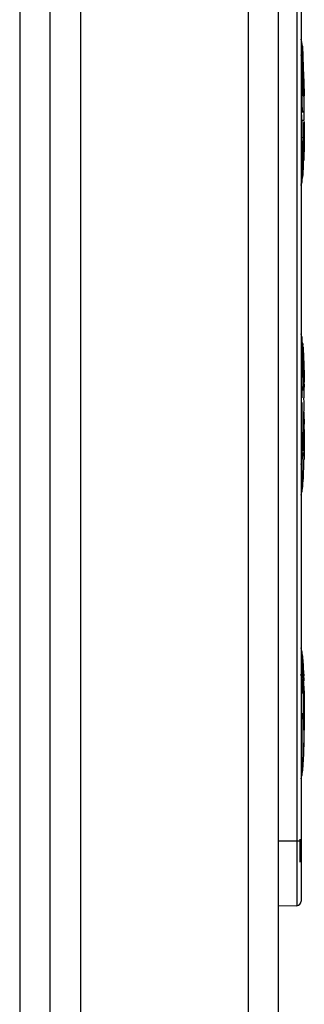
# Model space of a CAD drawing. Units: millimetres. Extents: x 1014 to 3031, y -1409 to 1568.
# Drawn here: x 3000 to 3019, y 412 to 477 of the extents above; entities that cross this region are included whole.
import ezdxf

# ---------------------------------------------------------------- set-up
doc = ezdxf.new("R2010")
doc.units = ezdxf.units.MM

msp = doc.modelspace()

# ---------------------------------------------------------------- linework, layer by layer
at = {"color": 7, "linetype": 'Continuous', "lineweight": 25}
for p, q in [((3017.356, -361.272), (3017.356, 700.728)), ((3002.356, -230.772), (3002.356, 570.228)), ((3018.564, 530.978), (3018.564, 422.978)), ((3018.856, 530.978), (3018.856, 422.978)), ((3018.895, 475.402), (3018.856, 475.615)), ((3018.949, 475.015), (3018.891, 475.419)), ((3018.937, 475.159), (3018.974, 473.766)), ((3018.894, 474.375), (3018.857, 474.575)), ((3018.933, 474.152), (3018.931, 474.15)), ((3018.951, 473.926), (3018.933, 474.152)), ((3018.911, 473.242), (3018.856, 473.242)), ((3018.856, 473.232), (3018.99, 473.232)), ((3018.893, 473.356), (3018.911, 473.242)), ((3018.911, 473.242), (3018.929, 473.234)), ((3019, 473.34), (3018.978, 473.605)), ((3019.006, 473.116), (3018.993, 473.365)), ((3018.934, 473.038), (3018.895, 473.038)), ((3018.953, 473.036), (3018.966, 473.047)), ((3018.969, 472.131), (3018.977, 471.899)), ((3019.054, 471.003), (3019.035, 471.899)), ((3018.956, 470.788), (3018.9, 471.463)), ((3019.056, 471.319), (3019.051, 471.621)), ((3019.052, 471.106), (3019.056, 471.319)), ((3019.043, 470.661), (3019.05, 471.036)), ((3019.056, 470.288), (3019.051, 470.635)), ((3019.039, 469.946), (3019.043, 469.936)), ((3019.043, 469.936), (3019.046, 469.922)), ((3019.044, 469.574), (3019.05, 469.965)), ((3019.046, 469.922), (3019.046, 470.145)), ((3019.055, 469.902), (3019.055, 470.145)), ((3019.056, 470.194), (3019.056, 470.195)), ((3019.056, 470.162), (3019.056, 470.16)), ((3019.055, 469.919), (3019.055, 469.902)), ((3019.016, 467.957), (3019.03, 468.75)), ((3019.048, 468.998), (3019.045, 468.723)), ((3019.048, 468.909), (3019.051, 469.236)), ((3019.049, 469.155), (3019.048, 468.998)), ((3019.024, 467.955), (3019.016, 467.716)), ((3019.016, 467.716), (3019.017, 467.675)), ((3019.025, 467.9), (3019.024, 467.955)), ((3018.856, 465.993), (3018.894, 466.201)), ((3018.856, 466.085), (3018.859, 466.091)), ((3018.884, 466.17), (3018.905, 466.317)), ((3018.896, 456.059), (3018.856, 456.273)), ((3018.935, 455.618), (3018.893, 456.007)), ((3018.928, 455.64), (3018.956, 455.64)), ((3018.971, 454.157), (3018.962, 454.169)), ((3019.022, 453.946), (3019.017, 454.131)), ((3018.993, 452.583), (3018.99, 452.805)), ((3019.056, 452.055), (3019.046, 453.116)), ((3019.05, 452.966), (3019.052, 452.763)), ((3019.053, 452.763), (3019.051, 452.949)), ((3019.037, 451.751), (3019.031, 452.072)), ((3019.034, 450.509), (3019.056, 451.865)), ((3019.054, 451.751), (3019.056, 451.867)), ((3019.024, 449.83), (3019.04, 450.542)), ((3019.03, 450.375), (3019.035, 450.643)), ((3019.035, 450.643), (3019.04, 450.655)), ((3019.04, 450.655), (3019.036, 450.436)), ((3019.04, 450.542), (3019.043, 450.879)), ((3019.043, 450.879), (3019.045, 451.137)), ((3019.016, 449.805), (3019.022, 450.017)), ((3019.029, 450.109), (3019.021, 449.805)), ((3019.023, 449.83), (3019.029, 450.182)), ((3018.968, 449.577), (3018.98, 449.805)), ((3019.002, 449.602), (3018.989, 449.597)), ((3019.016, 449.602), (3019.003, 449.273)), ((3018.856, 447.683), (3018.895, 447.894)), ((3018.856, 445.683), (3018.895, 445.895)), ((3018.895, 435.438), (3018.856, 435.65)), ((3018.901, 435.382), (3018.891, 435.454)), ((3019.009, 434.07), (3019.022, 433.803)), ((3019.021, 433.663), (3019.018, 433.893)), ((3019.03, 433.666), (3019.028, 433.666)), ((3019.034, 433.445), (3019.03, 433.622)), ((3019.024, 431.831), (3019.033, 431.829)), ((3019.026, 431.354), (3019.024, 431.831)), ((3019.033, 431.829), (3019.039, 431.843)), ((3019.039, 431.843), (3019.043, 431.524)), ((3019.056, 431.354), (3019.047, 431.97)), ((3019.01, 430.96), (3019.012, 431.354)), ((3019.025, 431.007), (3019.026, 431.354)), ((3019.043, 431.524), (3019.045, 431.354)), ((3019.045, 431.354), (3019.048, 430.953)), ((3019.048, 431.64), (3019.05, 431.354)), ((3019.006, 430.561), (3019, 430.237)), ((3019.015, 428.635), (3019.039, 430.225)), ((3019.019, 430.237), (3019.02, 430.393)), ((3019.048, 430.405), (3019.048, 430.237)), ((3018.856, 427.059), (3018.894, 427.267)), ((3018.89, 427.251), (3018.955, 427.694)), ((3018.564, 422.978), (3018.564, 418.723)), ((3018.564, 422.978), (3018.856, 422.978)), ((3018.756, 423.078), (3018.756, 421.578)), ((3018.564, 418.723), (3017.356, 418.691))]:
    msp.add_line(p, q, dxfattribs=at)
at = {"color": 8, "linetype": 'Continuous', "lineweight": 25}
for p, q in [((3000.356, 570.228), (3000.356, -230.772)), ((3004.356, 557.728), (3004.356, -218.272)), ((3015.356, 557.728), (3015.356, -218.272)), ((3018.86, 474.213), (3018.856, 474.213)), ((3018.929, 473.234), (3018.856, 473.234)), ((3018.978, 473.111), (3018.856, 473.111)), ((3018.893, 470.836), (3018.893, 471.036)), ((3018.893, 435.427), (3018.893, 435.44)), ((3017.356, 422.978), (3018.564, 422.978))]:
    msp.add_line(p, q, dxfattribs=at)
at = {"color": 7, "linetype": 'Continuous', "lineweight": 25, "flags": 128}
for points in [[(3019.034, 469.948), (3019.034, 469.948), (3019.034, 469.948), (3019.034, 469.948), (3019.034, 469.948), (3019.036, 469.948), (3019.04, 469.947), (3019.04, 469.947), (3019.037, 469.947), (3019.037, 469.946), (3019.039, 469.946)], [(3018.893, 427.317), (3018.893, 427.262), (3018.893, 427.269), (3018.893, 427.271), (3018.893, 427.271), (3018.893, 427.272), (3018.894, 427.275), (3018.895, 427.28), (3018.896, 427.287), (3018.898, 427.297), (3018.917, 427.393), (3018.948, 427.619), (3018.98, 427.975), (3019.016, 428.66), (3019.042, 429.579), (3019.052, 430.36), (3019.055, 430.832), (3019.055, 430.832)]]:
    msp.add_lwpolyline(points, dxfattribs=at)
at = {"color": 7, "linetype": 'Continuous', "lineweight": 25}
msp.add_arc((3018.556, 419.023), 0.3, 271.5, 0, dxfattribs=at)
at = {"color": 8, "linetype": 'Continuous', "lineweight": 25}
for points, knots in [([(3018.893, 474.403), (3018.893, 474.537), (3018.894, 474.841), (3018.895, 475.251), (3018.893, 475.433), (3018.893, 475.407), (3018.893, 475.404)], [0, 0, 0, 0, 0.197348, 0.449525, 0.939157, 1, 1, 1, 1]), ([(3018.893, 466.621), (3018.891, 466.481), (3018.888, 466.218), (3018.855, 466.081), (3018.858, 466.09), (3018.864, 466.135), (3018.869, 466.174)], [0, 0, 0, 0, 0.422313, 0.796427, 0.8272, 1, 1, 1, 1]), ([(3018.893, 466.262), (3018.893, 466.207), (3018.893, 466.14), (3018.893, 466.245), (3018.893, 466.262)], [0, 0, 0, 0, 0.835489, 1, 1, 1, 1]), ([(3018.893, 456.057), (3018.893, 456.061), (3018.893, 456.128), (3018.892, 455.992), (3018.892, 455.673), (3018.892, 455.51)], [0, 0, 0, 0, 0.031973, 0.505845, 1, 1, 1, 1]), ([(3018.893, 451.751), (3018.893, 451.239), (3018.894, 450.216), (3018.893, 449.332), (3018.893, 448.635), (3018.895, 448.058), (3018.894, 447.944), (3018.893, 447.886)], [0, 0, 0, 0, 0.249978, 0.4998534, 0.5153389, 0.7501951, 1, 1, 1, 1]), ([(3018.894, 447.906), (3018.893, 447.632), (3018.893, 447.071), (3018.894, 446.524), (3018.894, 446.021), (3018.894, 445.94), (3018.893, 445.886)], [0, 0, 0, 0, 0.224506, 0.460275, 0.644166, 1, 1, 1, 1])]:
    msp.add_open_spline(points, degree=3, knots=knots, dxfattribs=at)
at = {"color": 7, "linetype": 'Continuous', "lineweight": 25}
for points, knots in [([(3018.893, 474.105), (3018.887, 474.124), (3018.874, 474.164), (3018.865, 474.196), (3018.86, 474.213)], [0, 0, 0, 0, 0.479434, 1, 1, 1, 1]), ([(3018.893, 474.349), (3018.893, 474.355), (3018.893, 474.368), (3018.893, 474.378), (3018.893, 474.38), (3018.893, 474.378), (3018.893, 474.373), (3018.893, 474.363), (3018.893, 474.354), (3018.893, 474.349)], [0, 0, 0, 0, 0.170431, 0.340782, 0.511042, 0.588544, 0.761861, 0.873169, 1, 1, 1, 1]), ([(3018.953, 473.742), (3018.951, 473.764), (3018.947, 473.808), (3018.939, 473.873), (3018.928, 473.945), (3018.915, 474.026), (3018.9, 474.077), (3018.893, 474.105)], [0, 0, 0, 0, 0.165826, 0.329677, 0.491444, 0.727548, 1, 1, 1, 1]), ([(3018.942, 473.72), (3018.94, 473.74), (3018.935, 473.778), (3018.928, 473.831), (3018.92, 473.878), (3018.911, 473.919), (3018.903, 473.954), (3018.896, 473.975), (3018.893, 473.985)], [0, 0, 0, 0, 0.196229, 0.375779, 0.543896, 0.703511, 0.855652, 1, 1, 1, 1]), ([(3018.899, 474.308), (3018.905, 474.278), (3018.918, 474.217), (3018.931, 474.13), (3018.945, 474.025), (3018.958, 473.904), (3018.966, 473.809), (3018.97, 473.764)], [0, 0, 0, 0, 0.173518, 0.34028, 0.484811, 0.75166, 1, 1, 1, 1]), ([(3018.929, 473.234), (3018.933, 473.233), (3018.94, 473.23), (3018.948, 473.238), (3018.954, 473.255), (3018.959, 473.284), (3018.961, 473.314), (3018.961, 473.329)], [0, 0, 0, 0, 0.185698, 0.381572, 0.584682, 0.79196, 1, 1, 1, 1]), ([(3018.961, 473.329), (3018.962, 473.343), (3018.963, 473.369), (3018.963, 473.418), (3018.961, 473.472), (3018.958, 473.529), (3018.954, 473.59), (3018.949, 473.654), (3018.944, 473.698), (3018.942, 473.72)], [0, 0, 0, 0, 0.187001, 0.351866, 0.498682, 0.632038, 0.75687, 0.878073, 1, 1, 1, 1]), ([(3018.971, 473.517), (3018.97, 473.535), (3018.967, 473.571), (3018.963, 473.627), (3018.959, 473.684), (3018.955, 473.722), (3018.953, 473.742)], [0, 0, 0, 0, 0.251246, 0.500756, 0.750057, 1, 1, 1, 1]), ([(3018.97, 473.764), (3018.978, 473.659), (3018.993, 473.448), (3019.009, 473.132), (3019.021, 472.822), (3019.027, 472.62), (3019.03, 472.522)], [0, 0, 0, 0, 0.251737, 0.510997, 0.764299, 1, 1, 1, 1]), ([(3018.979, 473.333), (3018.978, 473.351), (3018.977, 473.387), (3018.975, 473.45), (3018.972, 473.495), (3018.971, 473.517)], [0, 0, 0, 0, 0.3478761, 0.6787711, 1, 1, 1, 1]), ([(3018.978, 473.111), (3018.979, 473.124), (3018.98, 473.15), (3018.981, 473.202), (3018.981, 473.262), (3018.98, 473.309), (3018.979, 473.333)], [0, 0, 0, 0, 0.25932, 0.515752, 0.759497, 1, 1, 1, 1]), ([(3018.893, 473.063), (3018.893, 473.022), (3018.893, 472.941), (3018.893, 472.813), (3018.893, 472.681), (3018.893, 472.524), (3018.893, 472.338), (3018.893, 472.11), (3018.893, 471.861), (3018.893, 471.592), (3018.893, 471.317), (3018.893, 471.13), (3018.893, 471.036)], [0, 0, 0, 0, 0.071619, 0.143223, 0.214809, 0.286374, 0.393312, 0.500217, 0.624905, 0.74975, 0.875027, 1, 1, 1, 1]), ([(3018.893, 473.063), (3018.9, 473.019), (3018.914, 472.923), (3018.929, 472.77), (3018.944, 472.598), (3018.951, 472.478), (3018.955, 472.416)], [0, 0, 0, 0, 0.205912, 0.444463, 0.710688, 1, 1, 1, 1]), ([(3018.934, 473.038), (3018.938, 473.038), (3018.945, 473.037), (3018.95, 473.037), (3018.953, 473.036)], [0, 0, 0, 0, 0.4867293, 1, 1, 1, 1]), ([(3018.975, 472.449), (3018.969, 472.552), (3018.959, 472.749), (3018.942, 472.945), (3018.934, 473.038)], [0, 0, 0, 0, 0.524107, 1, 1, 1, 1]), ([(3018.966, 473.047), (3018.97, 473.009), (3018.977, 472.933), (3018.983, 472.857), (3018.986, 472.819)], [0, 0, 0, 0, 0.494276, 1, 1, 1, 1]), ([(3018.986, 472.819), (3018.992, 472.751), (3019.002, 472.615), (3019.009, 472.478), (3019.012, 472.411)], [0, 0, 0, 0, 0.502215, 1, 1, 1, 1]), ([(3019.016, 472.509), (3019.014, 472.546), (3019.01, 472.627), (3019.002, 472.758), (3018.996, 472.852), (3018.992, 472.902)], [0, 0, 0, 0, 0.293018, 0.630024, 1, 1, 1, 1]), ([(3019.041, 472.097), (3019.038, 472.26), (3019.03, 472.608), (3019.017, 472.957), (3019.01, 473.143)], [0, 0, 0, 0, 0.466507, 1, 1, 1, 1]), ([(3019.03, 472.522), (3019.032, 472.452), (3019.035, 472.322), (3019.039, 472.141), (3019.041, 472.031), (3019.042, 471.98)], [0, 0, 0, 0, 0.386329, 0.721825, 1, 1, 1, 1]), ([(3018.955, 472.416), (3018.957, 472.379), (3018.961, 472.311), (3018.966, 472.216), (3018.968, 472.158), (3018.969, 472.131)], [0, 0, 0, 0, 0.38253, 0.716054, 1, 1, 1, 1]), ([(3018.993, 472.011), (3018.992, 472.025), (3018.991, 472.059), (3018.988, 472.129), (3018.983, 472.261), (3018.978, 472.373), (3018.975, 472.449)], [0, 0, 0, 0, 0.095942, 0.23555, 0.479206, 1, 1, 1, 1]), ([(3018.977, 471.899), (3018.98, 471.899), (3018.988, 471.899), (3018.994, 471.899), (3018.997, 471.899)], [0, 0, 0, 0, 0.4961345, 1, 1, 1, 1]), ([(3019.012, 472.411), (3019.015, 472.368), (3019.018, 472.298), (3019.022, 472.193), (3019.026, 472.105), (3019.028, 472.046), (3019.029, 472.019)], [0, 0, 0, 0, 0.318343, 0.518617, 0.78826, 1, 1, 1, 1]), ([(3019.038, 471.935), (3019.037, 471.972), (3019.035, 472.052), (3019.03, 472.187), (3019.024, 472.341), (3019.019, 472.45), (3019.016, 472.509)], [0, 0, 0, 0, 0.2065814, 0.4474356, 0.7060281, 1, 1, 1, 1]), ([(3019.041, 472.098), (3019.041, 472.097), (3019.041, 472.096), (3019.041, 472.097), (3019.041, 472.097)], [0, 0, 0, 0, 0.554023, 1, 1, 1, 1]), ([(3019.041, 472.097), (3019.041, 472.097), (3019.041, 472.097), (3019.041, 472.098), (3019.041, 472.099), (3019.041, 472.097), (3019.041, 472.098), (3019.041, 472.098), (3019.041, 472.098)], [0, 0, 0, 0, 0.200952, 0.401433, 0.552575, 0.703723, 0.852343, 1, 1, 1, 1]), ([(3019.031, 471.621), (3019.041, 471.621), (3019.053, 471.621), (3019.055, 471.621), (3019.055, 471.621), (3019.055, 471.621)], [0, 0, 0, 0, 0.722443, 0.903037, 1, 1, 1, 1]), ([(3018.893, 470.288), (3018.893, 469.532), (3018.893, 468.774), (3018.893, 467.486), (3018.893, 466.957), (3018.893, 466.621)], [0, 0, 0, 0, 0.5, 0.5, 1, 1, 1, 1]), ([(3019.006, 470.13), (3019.007, 470.031), (3019.008, 469.843), (3019.006, 469.651), (3019.005, 469.56)], [0, 0, 0, 0, 0.523154, 1, 1, 1, 1]), ([(3019.046, 470.145), (3019.044, 470.145), (3019.041, 470.144), (3019.036, 470.145), (3019.031, 470.147), (3019.026, 470.147), (3019.02, 470.141), (3019.013, 470.133), (3019.008, 470.131), (3019.006, 470.13)], [0, 0, 0, 0, 0.263714, 0.401977, 0.518501, 0.640257, 0.763426, 0.920643, 1, 1, 1, 1]), ([(3019.012, 469.136), (3019.014, 469.271), (3019.018, 469.541), (3019.02, 469.812), (3019.021, 469.948)], [0, 0, 0, 0, 0.496418, 1, 1, 1, 1]), ([(3019.021, 469.948), (3019.023, 469.948), (3019.028, 469.948), (3019.032, 469.948), (3019.034, 469.948)], [0, 0, 0, 0, 0.5144113, 1, 1, 1, 1]), ([(3019.053, 469.952), (3019.053, 469.935), (3019.053, 469.902), (3019.052, 469.846), (3019.052, 469.789), (3019.051, 469.729), (3019.051, 469.688), (3019.051, 469.668)], [0, 0, 0, 0, 0.212087, 0.415387, 0.612613, 0.806568, 1, 1, 1, 1]), ([(3019.055, 470.131), (3019.055, 470.123), (3019.055, 470.106), (3019.054, 470.068), (3019.054, 470.019), (3019.053, 469.974), (3019.053, 469.952)], [0, 0, 0, 0, 0.224019, 0.463157, 0.720339, 1, 1, 1, 1]), ([(3019.056, 470.195), (3019.056, 470.195), (3019.056, 470.194), (3019.056, 470.187), (3019.055, 470.169), (3019.055, 470.145), (3019.055, 470.131)], [0, 0, 0, 0, 0.184144, 0.395498, 0.646079, 1, 1, 1, 1]), ([(3019.055, 470.159), (3019.055, 470.162), (3019.055, 470.168), (3019.056, 470.176), (3019.056, 470.187), (3019.056, 470.192), (3019.056, 470.194), (3019.056, 470.194)], [0, 0, 0, 0, 0.129729, 0.272423, 0.55175, 0.791715, 1, 1, 1, 1]), ([(3019.055, 469.974), (3019.055, 469.973), (3019.055, 469.972), (3019.055, 469.962), (3019.055, 469.945), (3019.055, 469.928), (3019.055, 469.919)], [0, 0, 0, 0, 0.235045, 0.488004, 0.726654, 1, 1, 1, 1]), ([(3019.055, 469.912), (3019.055, 469.922), (3019.055, 469.941), (3019.055, 469.958), (3019.055, 469.968), (3019.055, 469.974), (3019.055, 469.974), (3019.055, 469.974)], [0, 0, 0, 0, 0.229421, 0.439899, 0.634461, 0.818196, 1, 1, 1, 1]), ([(3019.005, 469.56), (3019.002, 469.347), (3018.997, 468.933), (3018.981, 468.519), (3018.973, 468.318)], [0, 0, 0, 0, 0.514698, 1, 1, 1, 1]), ([(3019.05, 469.399), (3019.05, 469.375), (3019.05, 469.327), (3019.049, 469.263), (3019.049, 469.205), (3019.049, 469.171), (3019.049, 469.155)], [0, 0, 0, 0, 0.250213, 0.500433, 0.750439, 1, 1, 1, 1]), ([(3019.051, 469.668), (3019.051, 469.645), (3019.051, 469.6), (3019.05, 469.532), (3019.05, 469.464), (3019.05, 469.421), (3019.05, 469.399)], [0, 0, 0, 0, 0.236462, 0.480857, 0.734909, 1, 1, 1, 1]), ([(3019.051, 469.236), (3019.051, 469.255), (3019.051, 469.291), (3019.052, 469.351), (3019.052, 469.392), (3019.052, 469.412)], [0, 0, 0, 0, 0.359729, 0.692364, 1, 1, 1, 1]), ([(3019.052, 469.412), (3019.052, 469.427), (3019.052, 469.455), (3019.052, 469.499), (3019.052, 469.55), (3019.053, 469.61), (3019.053, 469.658), (3019.053, 469.681)], [0, 0, 0, 0, 0.201359, 0.380202, 0.537889, 0.773208, 1, 1, 1, 1]), ([(3019.053, 469.681), (3019.053, 469.694), (3019.053, 469.719), (3019.053, 469.754), (3019.054, 469.786), (3019.054, 469.828), (3019.054, 469.874), (3019.055, 469.899), (3019.055, 469.912)], [0, 0, 0, 0, 0.119748, 0.233121, 0.343764, 0.455128, 0.724219, 1, 1, 1, 1]), ([(3018.971, 467.893), (3018.976, 468.005), (3018.988, 468.234), (3019, 468.583), (3019.005, 468.819), (3019.008, 468.939)], [0, 0, 0, 0, 0.321777, 0.657446, 1, 1, 1, 1]), ([(3019.008, 468.939), (3019.012, 468.939), (3019.019, 468.939), (3019.024, 468.939), (3019.026, 468.939)], [0, 0, 0, 0, 0.507972, 1, 1, 1, 1]), ([(3019.029, 469.136), (3019.027, 469.136), (3019.022, 469.136), (3019.015, 469.136), (3019.012, 469.136)], [0, 0, 0, 0, 0.489466, 1, 1, 1, 1]), ([(3019.026, 468.939), (3019.028, 468.939), (3019.031, 468.938), (3019.034, 468.936), (3019.035, 468.928), (3019.036, 468.921), (3019.036, 468.917)], [0, 0, 0, 0, 0.425632, 0.688001, 0.847743, 1, 1, 1, 1]), ([(3019.04, 469.16), (3019.039, 469.156), (3019.038, 469.148), (3019.034, 469.138), (3019.031, 469.137), (3019.029, 469.136)], [0, 0, 0, 0, 0.247954, 0.520427, 1, 1, 1, 1]), ([(3019.036, 468.917), (3019.037, 468.925), (3019.037, 468.944), (3019.037, 468.972), (3019.038, 469.003), (3019.039, 469.033), (3019.039, 469.064), (3019.039, 469.098), (3019.04, 469.13), (3019.04, 469.152), (3019.04, 469.16)], [0, 0, 0, 0, 0.088363, 0.238047, 0.366578, 0.484791, 0.604375, 0.739098, 0.900477, 1, 1, 1, 1]), ([(3019.045, 468.723), (3019.045, 468.703), (3019.044, 468.662), (3019.043, 468.599), (3019.042, 468.535), (3019.041, 468.489), (3019.04, 468.467)], [0, 0, 0, 0, 0.271701, 0.53623, 0.778555, 1, 1, 1, 1]), ([(3018.973, 468.318), (3018.97, 468.25), (3018.964, 468.122), (3018.953, 467.941), (3018.943, 467.829), (3018.938, 467.777)], [0, 0, 0, 0, 0.375216, 0.709707, 1, 1, 1, 1]), ([(3019.036, 468.252), (3019.035, 468.231), (3019.034, 468.188), (3019.033, 468.127), (3019.031, 468.071), (3019.03, 468.022), (3019.029, 467.978), (3019.029, 467.957), (3019.028, 467.946)], [0, 0, 0, 0, 0.1663963, 0.3243228, 0.4802682, 0.6409756, 0.8125713, 1, 1, 1, 1]), ([(3019.04, 468.467), (3019.04, 468.453), (3019.039, 468.424), (3019.038, 468.373), (3019.037, 468.315), (3019.036, 468.274), (3019.036, 468.252)], [0, 0, 0, 0, 0.227192, 0.465212, 0.720772, 1, 1, 1, 1]), ([(3018.854, 466.082), (3018.886, 466.217), (3018.984, 466.625), (3019.004, 467.16), (3019.009, 467.552), (3019.011, 467.665)], [0, 0, 0, 0, 0.261897, 0.788344, 1, 1, 1, 1]), ([(3018.993, 467.893), (3018.99, 467.893), (3018.983, 467.893), (3018.975, 467.893), (3018.971, 467.893)], [0, 0, 0, 0, 0.507449, 1, 1, 1, 1]), ([(3019.014, 467.916), (3019.013, 467.912), (3019.01, 467.904), (3019.005, 467.899), (3019, 467.897), (3018.997, 467.895)], [0, 0, 0, 0, 0.210726, 0.504254, 1, 1, 1, 1]), ([(3019.006, 467.696), (3019.006, 467.714), (3019.008, 467.741), (3019.009, 467.777), (3019.011, 467.813), (3019.012, 467.852), (3019.013, 467.882), (3019.013, 467.901), (3019.014, 467.911), (3019.014, 467.916)], [0, 0, 0, 0, 0.239458, 0.362747, 0.489045, 0.738795, 0.870103, 0.935122, 1, 1, 1, 1]), ([(3019.017, 467.675), (3019.017, 467.668), (3019.018, 467.65), (3019.018, 467.647), (3019.018, 467.645)], [0, 0, 0, 0, 0.443462, 1, 1, 1, 1]), ([(3019.018, 467.645), (3019.019, 467.646), (3019.019, 467.648), (3019.019, 467.659), (3019.02, 467.68), (3019.021, 467.714), (3019.022, 467.762), (3019.022, 467.784)], [0, 0, 0, 0, 0.218357, 0.39724, 0.537084, 0.784699, 1, 1, 1, 1]), ([(3019.022, 467.784), (3019.023, 467.81), (3019.024, 467.856), (3019.026, 467.922), (3019.026, 467.949)], [0, 0, 0, 0, 0.595076, 1, 1, 1, 1]), ([(3019.026, 467.865), (3019.026, 467.866), (3019.026, 467.868), (3019.025, 467.878), (3019.025, 467.889), (3019.025, 467.897), (3019.025, 467.9)], [0, 0, 0, 0, 0.363665, 0.6520869, 0.8644003, 1, 1, 1, 1]), ([(3019.028, 467.946), (3019.028, 467.936), (3019.028, 467.916), (3019.027, 467.895), (3019.027, 467.878), (3019.026, 467.867), (3019.026, 467.866), (3019.026, 467.865)], [0, 0, 0, 0, 0.1656095, 0.3477738, 0.5472466, 0.7645455, 1, 1, 1, 1]), ([(3018.949, 455.073), (3018.942, 455.148), (3018.932, 455.26), (3018.911, 455.406), (3018.898, 455.476), (3018.891, 455.51)], [0, 0, 0, 0, 0.511028, 0.76401, 1, 1, 1, 1]), ([(3018.923, 455.076), (3018.918, 455.109), (3018.909, 455.173), (3018.897, 455.237), (3018.892, 455.268)], [0, 0, 0, 0, 0.5161645, 1, 1, 1, 1]), ([(3018.893, 455.268), (3018.893, 455.226), (3018.893, 455.146), (3018.893, 455.019), (3018.894, 454.894), (3018.894, 454.771), (3018.894, 454.651), (3018.894, 454.535), (3018.894, 454.425), (3018.894, 454.321), (3018.894, 454.224), (3018.894, 454.134), (3018.894, 454.052), (3018.894, 453.978), (3018.894, 453.913), (3018.895, 453.764), (3018.894, 453.46), (3018.894, 453.084), (3018.893, 452.6), (3018.893, 452.296), (3018.893, 452.072)], [0, 0, 0, 0, 0.054682, 0.10646, 0.155337, 0.201312, 0.244387, 0.28456, 0.321833, 0.356207, 0.387684, 0.416267, 0.441958, 0.464759, 0.484669, 0.50169, 0.600564, 0.754621, 0.819913, 1, 1, 1, 1]), ([(3018.954, 454.771), (3018.949, 454.826), (3018.941, 454.928), (3018.929, 455.03), (3018.923, 455.076)], [0, 0, 0, 0, 0.540716, 1, 1, 1, 1]), ([(3018.949, 455.073), (3018.953, 455.026), (3018.962, 454.926), (3018.968, 454.825), (3018.972, 454.771)], [0, 0, 0, 0, 0.466075, 1, 1, 1, 1]), ([(3018.959, 455.521), (3018.959, 455.534), (3018.957, 455.557), (3018.956, 455.582), (3018.955, 455.598), (3018.954, 455.617), (3018.954, 455.636), (3018.955, 455.639), (3018.956, 455.64)], [0, 0, 0, 0, 0.165634, 0.299795, 0.402535, 0.473419, 0.731962, 1, 1, 1, 1]), ([(3018.956, 455.64), (3018.956, 455.639), (3018.956, 455.638), (3018.957, 455.627), (3018.957, 455.607), (3018.961, 455.576), (3018.964, 455.543), (3018.965, 455.524), (3018.966, 455.519)], [0, 0, 0, 0, 0.176575, 0.349671, 0.52001, 0.762804, 0.930109, 1, 1, 1, 1]), ([(3018.995, 454.812), (3018.993, 454.847), (3018.99, 454.913), (3018.986, 455.001), (3018.982, 455.072), (3018.979, 455.127), (3018.977, 455.169), (3018.975, 455.198), (3018.974, 455.217), (3018.97, 455.28), (3018.965, 455.399), (3018.962, 455.476), (3018.959, 455.521)], [0, 0, 0, 0, 0.1159484, 0.2139798, 0.2958654, 0.3627181, 0.41516, 0.4534838, 0.4777905, 0.4880946, 0.7082445, 1, 1, 1, 1]), ([(3018.975, 455.419), (3018.975, 455.418), (3018.975, 455.417), (3018.974, 455.409), (3018.973, 455.394), (3018.975, 455.371), (3018.977, 455.345), (3018.978, 455.331), (3018.978, 455.326)], [0, 0, 0, 0, 0.17885, 0.351723, 0.519629, 0.764104, 0.92738, 1, 1, 1, 1]), ([(3018.982, 455.324), (3018.981, 455.334), (3018.98, 455.354), (3018.978, 455.377), (3018.975, 455.398), (3018.975, 455.413), (3018.975, 455.418), (3018.975, 455.419), (3018.975, 455.419)], [0, 0, 0, 0, 0.158482, 0.317593, 0.478099, 0.728684, 0.910984, 1, 1, 1, 1]), ([(3018.978, 455.326), (3018.979, 455.315), (3018.98, 455.295), (3018.98, 455.247), (3018.985, 455.156), (3018.993, 454.981), (3019.005, 454.707), (3019.013, 454.501), (3019.017, 454.392)], [0, 0, 0, 0, 0.061984, 0.122423, 0.234944, 0.453563, 0.708417, 1, 1, 1, 1]), ([(3018.996, 455.062), (3018.995, 455.08), (3018.993, 455.116), (3018.99, 455.166), (3018.985, 455.22), (3018.984, 455.267), (3018.983, 455.303), (3018.982, 455.319), (3018.982, 455.324)], [0, 0, 0, 0, 0.164433, 0.32763, 0.490831, 0.739076, 0.906032, 1, 1, 1, 1]), ([(3019.009, 454.722), (3019.008, 454.819), (3019.008, 454.959), (3018.991, 455.097), (3018.986, 455.14)], [0, 0, 0, 0, 0.694324, 1, 1, 1, 1]), ([(3018.998, 455.059), (3018.997, 455.085), (3018.995, 455.136), (3018.991, 455.187), (3018.989, 455.213)], [0, 0, 0, 0, 0.498671, 1, 1, 1, 1]), ([(3019.007, 453.661), (3019, 453.869), (3018.989, 454.24), (3018.965, 454.609), (3018.954, 454.771)], [0, 0, 0, 0, 0.561778, 1, 1, 1, 1]), ([(3018.972, 454.771), (3018.978, 454.665), (3018.991, 454.435), (3019.006, 454.062), (3019.013, 453.795), (3019.017, 453.653)], [0, 0, 0, 0, 0.2843291, 0.6176437, 1, 1, 1, 1]), ([(3019.022, 454.388), (3019.021, 454.419), (3019.019, 454.48), (3019.014, 454.57), (3019.012, 454.658), (3019.011, 454.715), (3019.01, 454.744)], [0, 0, 0, 0, 0.257046, 0.50916, 0.752542, 1, 1, 1, 1]), ([(3019.042, 453.546), (3019.042, 453.615), (3019.04, 453.964), (3019.025, 454.313), (3019.013, 454.592)], [0, 0, 0, 0, 0.199688, 1, 1, 1, 1]), ([(3019.039, 453.523), (3019.038, 453.546), (3019.037, 453.598), (3019.034, 453.688), (3019.031, 453.798), (3019.025, 453.974), (3019.019, 454.184), (3019.013, 454.348), (3019.011, 454.412)], [0, 0, 0, 0, 0.093095, 0.204634, 0.334847, 0.48488, 0.799724, 1, 1, 1, 1]), ([(3019.017, 454.392), (3019.018, 454.362), (3019.021, 454.261), (3019.024, 454.136), (3019.028, 454.02), (3019.032, 453.947), (3019.036, 453.88), (3019.037, 453.836), (3019.038, 453.82)], [0, 0, 0, 0, 0.148224, 0.511138, 0.63406, 0.754757, 0.904745, 1, 1, 1, 1]), ([(3019.032, 454.061), (3019.031, 454.087), (3019.03, 454.14), (3019.026, 454.22), (3019.024, 454.303), (3019.023, 454.359), (3019.022, 454.388)], [0, 0, 0, 0, 0.24341, 0.491226, 0.738113, 1, 1, 1, 1]), ([(3019.038, 453.82), (3019.037, 453.799), (3019.036, 453.758), (3019.037, 453.682), (3019.041, 453.574), (3019.044, 453.459), (3019.045, 453.402), (3019.046, 453.377)], [0, 0, 0, 0, 0.111042, 0.217533, 0.423273, 0.749608, 1, 1, 1, 1]), ([(3019.015, 453.324), (3019.014, 453.34), (3019.014, 453.372), (3019.01, 453.437), (3019.012, 453.509), (3019.011, 453.589), (3019.008, 453.637), (3019.007, 453.661)], [0, 0, 0, 0, 0.143793, 0.287587, 0.573495, 0.786747, 1, 1, 1, 1]), ([(3019.026, 453.175), (3019.027, 453.141), (3019.028, 453.076), (3019.029, 452.984), (3019.029, 452.901), (3019.029, 452.829), (3019.029, 452.765), (3019.028, 452.711), (3019.027, 452.665), (3019.025, 452.628), (3019.022, 452.598), (3019.019, 452.576), (3019.016, 452.56), (3019.012, 452.551), (3019.009, 452.55), (3019.008, 452.55)], [0, 0, 0, 0, 0.090996, 0.173831, 0.250177, 0.321831, 0.390638, 0.458377, 0.526637, 0.596727, 0.669643, 0.746081, 0.826485, 0.911097, 1, 1, 1, 1]), ([(3019.019, 452.922), (3019.019, 452.932), (3019.019, 452.953), (3019.019, 452.991), (3019.019, 453.035), (3019.018, 453.084), (3019.018, 453.139), (3019.017, 453.197), (3019.016, 453.259), (3019.015, 453.302), (3019.015, 453.324)], [0, 0, 0, 0, 0.086398, 0.184526, 0.294751, 0.416616, 0.549231, 0.691486, 0.842163, 1, 1, 1, 1]), ([(3019.017, 453.653), (3019.018, 453.63), (3019.019, 453.584), (3019.024, 453.493), (3019.022, 453.391), (3019.022, 453.277), (3019.025, 453.209), (3019.026, 453.175)], [0, 0, 0, 0, 0.1432067, 0.2864134, 0.5720021, 0.786001, 1, 1, 1, 1]), ([(3019.05, 453.089), (3019.05, 453.089), (3019.05, 453.091), (3019.05, 453.106), (3019.049, 453.13), (3019.048, 453.163), (3019.047, 453.205), (3019.046, 453.255), (3019.044, 453.312), (3019.043, 453.376), (3019.041, 453.446), (3019.04, 453.497), (3019.039, 453.523)], [0, 0, 0, 0, 0.1154658, 0.2248293, 0.3291769, 0.4295752, 0.5270454, 0.6225362, 0.7169002, 0.8108761, 0.9050793, 1, 1, 1, 1]), ([(3019.046, 453.332), (3019.047, 453.313), (3019.048, 453.274), (3019.049, 453.225), (3019.049, 453.183), (3019.05, 453.148), (3019.05, 453.122), (3019.051, 453.103), (3019.051, 453.091), (3019.051, 453.089), (3019.05, 453.089)], [0, 0, 0, 0, 0.116301, 0.232858, 0.350853, 0.471435, 0.59569, 0.724618, 0.859121, 1, 1, 1, 1]), ([(3018.989, 452.804), (3018.99, 452.802), (3018.992, 452.798), (3018.991, 452.794), (3018.991, 452.792), (3018.991, 452.792), (3018.991, 452.792), (3018.991, 452.792), (3018.991, 452.792), (3018.991, 452.792), (3018.992, 452.792), (3018.992, 452.791), (3018.993, 452.789), (3018.993, 452.788), (3018.994, 452.787)], [0, 0, 0, 0, 0.405153, 0.704423, 0.705004, 0.705584, 0.706743, 0.709061, 0.713697, 0.722968, 0.741503, 0.778551, 0.852558, 1, 1, 1, 1]), ([(3018.995, 452.572), (3018.995, 452.573), (3018.993, 452.575), (3018.994, 452.579), (3018.993, 452.582), (3018.992, 452.583)], [0, 0, 0, 0, 0.2572214, 0.5503962, 1, 1, 1, 1]), ([(3019.003, 452.771), (3019.005, 452.772), (3019.008, 452.774), (3019.012, 452.79), (3019.015, 452.818), (3019.018, 452.86), (3019.018, 452.901), (3019.019, 452.922)], [0, 0, 0, 0, 0.234085, 0.449664, 0.646629, 0.827686, 1, 1, 1, 1]), ([(3019.037, 448.004), (3019.041, 448.203), (3019.049, 448.621), (3019.052, 449.279), (3019.051, 449.738), (3019.05, 449.978)], [0, 0, 0, 0, 0.302044, 0.635371, 1, 1, 1, 1]), ([(3019.05, 449.978), (3019.051, 449.626), (3019.054, 448.968), (3019.043, 448.311), (3019.037, 448.004)], [0, 0, 0, 0, 0.534529, 1, 1, 1, 1]), ([(3018.989, 449.597), (3018.986, 449.594), (3018.98, 449.587), (3018.972, 449.58), (3018.968, 449.577)], [0, 0, 0, 0, 0.516884, 1, 1, 1, 1]), ([(3018.98, 448.992), (3018.984, 449.052), (3018.992, 449.181), (3018.998, 449.309), (3019.001, 449.378)], [0, 0, 0, 0, 0.466905, 1, 1, 1, 1]), ([(3018.981, 449.805), (3018.988, 449.805), (3019.004, 449.805), (3019.012, 449.805), (3019.017, 449.805)], [0, 0, 0, 0, 0.463979, 1, 1, 1, 1]), ([(3018.985, 448.789), (3018.997, 448.939), (3019.017, 449.202), (3019.018, 449.467), (3019.019, 449.581)], [0, 0, 0, 0, 0.568926, 1, 1, 1, 1]), ([(3019.003, 449.273), (3019, 449.213), (3018.994, 449.099), (3018.988, 448.986), (3018.985, 448.933)], [0, 0, 0, 0, 0.532116, 1, 1, 1, 1]), ([(3019.001, 449.378), (3019.002, 449.419), (3019.004, 449.494), (3019.008, 449.569), (3019.01, 449.602)], [0, 0, 0, 0, 0.55112, 1, 1, 1, 1]), ([(3019.01, 449.602), (3019.008, 449.602), (3019.006, 449.602), (3019.003, 449.602), (3019.003, 449.602), (3019.002, 449.602)], [0, 0, 0, 0, 0.501397, 0.750699, 1, 1, 1, 1]), ([(3019.022, 449.805), (3019.023, 449.805), (3019.023, 449.806), (3019.024, 449.806), (3019.026, 449.806), (3019.027, 449.807)], [0, 0, 0, 0, 0.499117, 0.749558, 1, 1, 1, 1]), ([(3019.033, 449.83), (3019.032, 449.811), (3019.031, 449.773), (3019.028, 449.716), (3019.028, 449.659), (3019.027, 449.621), (3019.027, 449.602)], [0, 0, 0, 0, 0.25148, 0.502959, 0.752201, 1, 1, 1, 1]), ([(3019.027, 449.807), (3019.027, 449.808), (3019.028, 449.811), (3019.028, 449.814), (3019.03, 449.816), (3019.03, 449.817)], [0, 0, 0, 0, 0.498252, 0.749126, 1, 1, 1, 1]), ([(3019.03, 449.817), (3019.031, 449.818), (3019.031, 449.82), (3019.03, 449.823), (3019.032, 449.827), (3019.033, 449.829), (3019.033, 449.83)], [0, 0, 0, 0, 0.24883, 0.497661, 0.748444, 1, 1, 1, 1]), ([(3018.947, 448.589), (3018.953, 448.65), (3018.966, 448.785), (3018.975, 448.919), (3018.98, 448.992)], [0, 0, 0, 0, 0.459952, 1, 1, 1, 1]), ([(3018.962, 448.61), (3018.96, 448.607), (3018.957, 448.601), (3018.952, 448.594), (3018.949, 448.59), (3018.947, 448.589)], [0, 0, 0, 0, 0.509412, 0.754706, 1, 1, 1, 1]), ([(3018.985, 448.933), (3018.982, 448.878), (3018.976, 448.771), (3018.967, 448.663), (3018.962, 448.611)], [0, 0, 0, 0, 0.506811, 1, 1, 1, 1]), ([(3018.975, 448.631), (3018.976, 448.628), (3018.976, 448.623), (3018.975, 448.616), (3018.977, 448.608), (3018.978, 448.603), (3018.978, 448.6)], [0, 0, 0, 0, 0.248551, 0.497101, 0.747824, 1, 1, 1, 1]), ([(3018.978, 448.6), (3018.982, 448.659), (3018.991, 448.776), (3018.996, 448.894), (3018.998, 448.953)], [0, 0, 0, 0, 0.498151, 1, 1, 1, 1]), ([(3018.893, 445.903), (3018.898, 445.926), (3018.925, 446.038), (3018.966, 446.401), (3019.015, 447.078), (3019.022, 447.666), (3019.026, 448.005)], [0, 0, 0, 0, 0.032929, 0.164198, 0.517899, 1, 1, 1, 1]), ([(3018.898, 447.926), (3018.904, 447.952), (3018.933, 448.086), (3018.954, 448.271), (3018.963, 448.428), (3018.966, 448.475)], [0, 0, 0, 0, 0.145376, 0.74495, 1, 1, 1, 1]), ([(3018.948, 435.103), (3018.941, 435.163), (3018.926, 435.284), (3018.904, 435.379), (3018.893, 435.427)], [0, 0, 0, 0, 0.490179, 1, 1, 1, 1]), ([(3018.893, 435.387), (3018.893, 435.403), (3018.893, 435.473), (3018.895, 435.027), (3018.893, 434.282), (3018.893, 433.651), (3018.893, 433.414)], [0, 0, 0, 0, 0.111991, 0.469774, 0.800836, 1, 1, 1, 1]), ([(3018.974, 434.808), (3018.972, 434.84), (3018.967, 434.9), (3018.958, 434.983), (3018.95, 435.058), (3018.945, 435.103), (3018.942, 435.125)], [0, 0, 0, 0, 0.278703, 0.536474, 0.776294, 1, 1, 1, 1]), ([(3018.966, 434.899), (3018.966, 434.918), (3018.963, 434.979), (3018.952, 435.04), (3018.945, 435.082)], [0, 0, 0, 0, 0.297843, 1, 1, 1, 1]), ([(3018.998, 434.468), (3018.993, 434.538), (3018.985, 434.683), (3018.969, 434.899), (3018.955, 435.035), (3018.948, 435.103)], [0, 0, 0, 0, 0.3211409, 0.6556662, 1, 1, 1, 1]), ([(3018.917, 434.474), (3018.929, 434.372), (3018.959, 434.12), (3018.978, 433.863), (3018.987, 433.734), (3018.988, 433.729)], [0, 0, 0, 0, 0.3956813, 0.9735538, 1, 1, 1, 1]), ([(3018.945, 434.454), (3018.948, 434.419), (3018.955, 434.347), (3018.964, 434.235), (3018.973, 434.119), (3018.982, 434), (3018.987, 433.922), (3018.99, 433.882)], [0, 0, 0, 0, 0.1780378, 0.366717, 0.5659484, 0.7764534, 1, 1, 1, 1]), ([(3018.998, 434.451), (3018.996, 434.484), (3018.992, 434.549), (3018.986, 434.641), (3018.98, 434.728), (3018.976, 434.782), (3018.974, 434.808)], [0, 0, 0, 0, 0.2762694, 0.5332203, 0.7737352, 1, 1, 1, 1]), ([(3018.956, 432.654), (3018.959, 433.051), (3018.962, 433.479), (3018.842, 433.884), (3018.833, 433.914)], [0, 0, 0, 0, 0.926891, 1, 1, 1, 1]), ([(3019.029, 433.608), (3019.028, 433.633), (3019.027, 433.683), (3019.025, 433.766), (3019.023, 433.851), (3019.02, 433.94), (3019.017, 434.03), (3019.014, 434.093), (3019.013, 434.124)], [0, 0, 0, 0, 0.177161, 0.348165, 0.514713, 0.678199, 0.839702, 1, 1, 1, 1]), ([(3018.957, 433.687), (3018.962, 433.685), (3018.973, 433.68), (3018.98, 433.676), (3018.984, 433.673)], [0, 0, 0, 0, 0.482924, 1, 1, 1, 1]), ([(3018.993, 432.849), (3018.988, 432.982), (3018.98, 433.231), (3018.965, 433.478), (3018.957, 433.593)], [0, 0, 0, 0, 0.5324988, 1, 1, 1, 1]), ([(3018.984, 433.673), (3018.988, 433.676), (3018.997, 433.68), (3019.002, 433.685), (3019.005, 433.687)], [0, 0, 0, 0, 0.485849, 1, 1, 1, 1]), ([(3018.995, 433.364), (3019.001, 433.169), (3019.014, 432.753), (3019.019, 432.338), (3019.022, 432.117)], [0, 0, 0, 0, 0.468887, 1, 1, 1, 1]), ([(3019.005, 433.687), (3019.007, 433.688), (3019.009, 433.688), (3019.013, 433.676), (3019.016, 433.656), (3019.019, 433.625), (3019.022, 433.585), (3019.025, 433.537), (3019.027, 433.496), (3019.028, 433.477)], [0, 0, 0, 0, 0.157445, 0.309394, 0.456155, 0.598113, 0.735723, 0.869499, 1, 1, 1, 1]), ([(3019.042, 432.785), (3019.041, 432.81), (3019.041, 432.859), (3019.039, 432.929), (3019.038, 432.995), (3019.036, 433.056), (3019.035, 433.113), (3019.033, 433.166), (3019.032, 433.197), (3019.031, 433.213)], [0, 0, 0, 0, 0.148127, 0.290028, 0.428847, 0.56732, 0.707658, 0.85151, 1, 1, 1, 1]), ([(3019.012, 431.354), (3019.007, 431.387), (3018.997, 431.451), (3018.991, 431.548), (3018.993, 431.638), (3018.999, 431.722), (3019.009, 431.829), (3019.009, 431.968), (3019.008, 432.111), (3019.007, 432.229), (3019.009, 432.344), (3019.007, 432.505), (3019, 432.637), (3018.996, 432.714)], [0, 0, 0, 0, 0.072608, 0.143391, 0.212762, 0.270804, 0.328845, 0.450136, 0.577066, 0.643772, 0.710479, 0.828597, 1, 1, 1, 1]), ([(3018.996, 432.714), (3018.996, 432.726), (3018.994, 432.748), (3018.995, 432.782), (3018.995, 432.816), (3018.993, 432.838), (3018.993, 432.849)], [0, 0, 0, 0, 0.24934, 0.503364, 0.755571, 1, 1, 1, 1]), ([(3019.043, 432.238), (3019.043, 432.256), (3019.044, 432.29), (3019.044, 432.354), (3019.045, 432.425), (3019.045, 432.503), (3019.044, 432.59), (3019.043, 432.685), (3019.042, 432.751), (3019.042, 432.785)], [0, 0, 0, 0, 0.165415, 0.318394, 0.461046, 0.596339, 0.728144, 0.861059, 1, 1, 1, 1]), ([(3019.045, 432.816), (3019.045, 432.761), (3019.047, 432.653), (3019.048, 432.551), (3019.049, 432.502)], [0, 0, 0, 0, 0.511688, 1, 1, 1, 1]), ([(3019.055, 431.607), (3019.055, 431.692), (3019.053, 431.865), (3019.053, 432.127), (3019.053, 432.393), (3019.05, 432.571), (3019.049, 432.66)], [0, 0, 0, 0, 0.242804, 0.492616, 0.745234, 1, 1, 1, 1]), ([(3019.049, 432.502), (3019.049, 432.455), (3019.049, 432.359), (3019.049, 432.283), (3019.049, 432.244)], [0, 0, 0, 0, 0.489418, 1, 1, 1, 1]), ([(3019.022, 432.117), (3019.023, 432.116), (3019.025, 432.113), (3019.025, 432.11), (3019.024, 432.107), (3019.027, 432.106), (3019.028, 432.105)], [0, 0, 0, 0, 0.337142, 0.606679, 0.826252, 1, 1, 1, 1]), ([(3019.028, 432.105), (3019.029, 432.104), (3019.032, 432.1), (3019.035, 432.107), (3019.037, 432.124), (3019.039, 432.151), (3019.041, 432.188), (3019.042, 432.221), (3019.043, 432.238)], [0, 0, 0, 0, 0.165578, 0.332709, 0.50058, 0.668376, 0.835206, 1, 1, 1, 1]), ([(3019.049, 432.244), (3019.049, 432.217), (3019.049, 432.163), (3019.048, 432.091), (3019.047, 432.026), (3019.046, 431.968), (3019.045, 431.938), (3019.044, 431.922)], [0, 0, 0, 0, 0.183905, 0.374314, 0.572651, 0.780583, 1, 1, 1, 1]), ([(3019.044, 431.905), (3019.045, 431.86), (3019.047, 431.793), (3019.046, 431.705), (3019.047, 431.661), (3019.048, 431.64)], [0, 0, 0, 0, 0.504359, 0.75949, 1, 1, 1, 1]), ([(3018.893, 431.354), (3018.893, 430.919), (3018.893, 430.072), (3018.893, 428.963), (3018.893, 428.118), (3018.893, 427.569), (3018.893, 427.29), (3018.893, 427.285), (3018.893, 427.284)], [0, 0, 0, 0, 0.203012, 0.394248, 0.573662, 0.741232, 0.896954, 1, 1, 1, 1]), ([(3019.055, 430.832), (3019.055, 430.833), (3019.055, 430.834), (3019.055, 430.842), (3019.055, 430.847), (3019.055, 430.863), (3019.055, 430.886), (3019.054, 430.91), (3019.054, 430.934), (3019.053, 430.954), (3019.052, 430.975), (3019.051, 431.005), (3019.049, 431.043), (3019.045, 431.091), (3019.04, 431.139), (3019.034, 431.184), (3019.027, 431.228), (3019.021, 431.262), (3019.016, 431.289), (3019.014, 431.303), (3019.012, 431.315), (3019.01, 431.323), (3019.009, 431.331), (3019.009, 431.336), (3019.008, 431.344), (3019.009, 431.351), (3019.009, 431.352), (3019.01, 431.354), (3019.011, 431.354), (3019.012, 431.354)], [0, 0, 0, 0, 0.003131, 0.007532, 0.020364, 0.03526, 0.092266, 0.153658, 0.193192, 0.236355, 0.280573, 0.329391, 0.421461, 0.530488, 0.622164, 0.724956, 0.798422, 0.880812, 0.907869, 0.934312, 0.947696, 0.958342, 0.966341, 0.971677, 0.974192, 0.976279, 0.981028, 0.988885, 1, 1, 1, 1]), ([(3019.052, 431.09), (3019.052, 431.133), (3019.051, 431.22), (3019.051, 431.309), (3019.05, 431.354)], [0, 0, 0, 0, 0.494146, 1, 1, 1, 1]), ([(3019.05, 431.354), (3019.052, 431.354), (3019.055, 431.354), (3019.056, 431.354), (3019.056, 431.354)], [0, 0, 0, 0, 0.540368, 1, 1, 1, 1]), ([(3019.056, 431.354), (3019.056, 431.32), (3019.056, 431.247), (3019.055, 431.133), (3019.055, 431.002), (3019.055, 430.911), (3019.055, 430.86)], [0, 0, 0, 0, 0.206524, 0.437136, 0.687293, 1, 1, 1, 1]), ([(3019.01, 430.96), (3019.01, 430.908), (3019.009, 430.812), (3019.008, 430.679), (3019.007, 430.598), (3019.006, 430.561)], [0, 0, 0, 0, 0.387695, 0.720717, 1, 1, 1, 1]), ([(3019.02, 430.393), (3019.02, 430.407), (3019.021, 430.455), (3019.022, 430.555), (3019.023, 430.745), (3019.024, 430.902), (3019.025, 431.007)], [0, 0, 0, 0, 0.0695938, 0.2356484, 0.4875055, 1, 1, 1, 1]), ([(3019.048, 430.953), (3019.048, 430.908), (3019.048, 430.818), (3019.049, 430.684), (3019.049, 430.544), (3019.049, 430.453), (3019.048, 430.405)], [0, 0, 0, 0, 0.238214, 0.479779, 0.71955, 1, 1, 1, 1]), ([(3019.051, 430.289), (3019.051, 430.324), (3019.052, 430.393), (3019.052, 430.499), (3019.052, 430.602), (3019.052, 430.733), (3019.052, 430.896), (3019.052, 431.025), (3019.052, 431.09)], [0, 0, 0, 0, 0.14191, 0.27574, 0.403946, 0.529697, 0.76441, 1, 1, 1, 1]), ([(3019, 430.237), (3019.003, 430.237), (3019.01, 430.237), (3019.016, 430.237), (3019.019, 430.237)], [0, 0, 0, 0, 0.504725, 1, 1, 1, 1]), ([(3018.856, 422.978), (3018.856, 422.915), (3018.856, 422.791), (3018.856, 422.604), (3018.856, 422.42), (3018.856, 422.237), (3018.856, 422.055), (3018.856, 421.875), (3018.856, 421.697), (3018.856, 421.455), (3018.856, 421.155), (3018.856, 420.808), (3018.856, 420.48), (3018.856, 420.176), (3018.856, 419.902), (3018.856, 419.663), (3018.856, 419.46), (3018.856, 419.298), (3018.856, 419.173), (3018.856, 419.087), (3018.856, 419.032), (3018.856, 419.026), (3018.856, 419.023)], [0, 0, 0, 0, 0.030232, 0.060265, 0.090167, 0.120003, 0.149841, 0.17975, 0.209797, 0.240047, 0.304317, 0.368671, 0.434309, 0.500032, 0.56567, 0.631393, 0.695663, 0.760018, 0.820268, 0.879988, 0.939719, 1, 1, 1, 1])]:
    msp.add_open_spline(points, degree=3, knots=knots, dxfattribs=at)
for points in [[(3018.893, 473.985), (3018.888, 473.999), (3018.884, 474.012), (3018.879, 474.025)], [(3018.889, 474.349), (3018.89, 474.343), (3018.892, 474.338), (3018.893, 474.332)], [(3018.893, 474.332), (3018.895, 474.324), (3018.897, 474.317), (3018.899, 474.308)], [(3018.893, 474.332), (3018.893, 474.287), (3018.893, 474.211), (3018.893, 474.105)], [(3018.893, 473.985), (3018.893, 473.821), (3018.893, 473.609), (3018.893, 473.356)], [(3018.976, 473.095), (3018.977, 473.101), (3018.977, 473.106), (3018.978, 473.111)], [(3018.992, 472.902), (3018.987, 472.97), (3018.982, 473.035), (3018.976, 473.095)], [(3018.997, 471.899), (3018.996, 471.936), (3018.994, 471.974), (3018.993, 472.011)], [(3019.029, 472.019), (3019.031, 471.98), (3019.032, 471.94), (3019.034, 471.899)], [(3019.039, 471.899), (3019.039, 471.912), (3019.039, 471.924), (3019.038, 471.935)], [(3019.042, 471.98), (3019.042, 471.954), (3019.042, 471.927), (3019.043, 471.899)], [(3018.893, 470.288), (3018.893, 470.404), (3018.893, 470.52), (3018.893, 470.635)], [(3018.893, 470.288), (3019.002, 470.288), (3019.056, 470.288), (3019.056, 470.288)], [(3019.055, 470.145), (3019.055, 470.149), (3019.055, 470.154), (3019.055, 470.159)], [(3018.938, 467.777), (3018.936, 467.749), (3018.933, 467.722), (3018.93, 467.696)], [(3018.997, 467.895), (3018.995, 467.893), (3018.994, 467.893), (3018.993, 467.893)], [(3018.892, 455.51), (3018.887, 455.537), (3018.882, 455.563), (3018.877, 455.589)], [(3019.011, 454.412), (3019.006, 454.53), (3019, 454.663), (3018.995, 454.812)], [(3019.02, 454.51), (3019.012, 454.724), (3019.005, 454.906), (3018.998, 455.059)], [(3019.048, 453.309), (3019.047, 453.309), (3019.045, 453.386), (3019.044, 453.545)], [(3019.046, 453.377), (3019.047, 453.332), (3019.047, 453.309), (3019.048, 453.309)], [(3018.994, 452.787), (3018.997, 452.775), (3019, 452.771), (3019.003, 452.771)], [(3019.008, 452.55), (3019.004, 452.55), (3018.999, 452.558), (3018.995, 452.572)], [(3019.023, 450.017), (3019.025, 450.134), (3019.028, 450.254), (3019.031, 450.375)], [(3019.037, 450.436), (3019.034, 450.336), (3019.032, 450.227), (3019.03, 450.108)], [(3019.019, 433.991), (3019.013, 434.144), (3019.006, 434.305), (3018.998, 434.468)], [(3019.013, 434.124), (3019.008, 434.226), (3019.003, 434.336), (3018.998, 434.451)], [(3019.009, 433.397), (3019.004, 433.397), (3019, 433.385), (3018.995, 433.364)], [(3019.017, 433.384), (3019.014, 433.392), (3019.012, 433.397), (3019.009, 433.397)], [(3019.031, 433.213), (3019.026, 433.307), (3019.021, 433.364), (3019.017, 433.384)], [(3019.026, 431.354), (3019.034, 431.354), (3019.04, 431.354), (3019.045, 431.354)], [(3019.051, 430.237), (3019.051, 430.254), (3019.051, 430.271), (3019.051, 430.289)]]:
    msp.add_open_spline(points, degree=3, dxfattribs=at)

doc.saveas('drawing.dxf')
